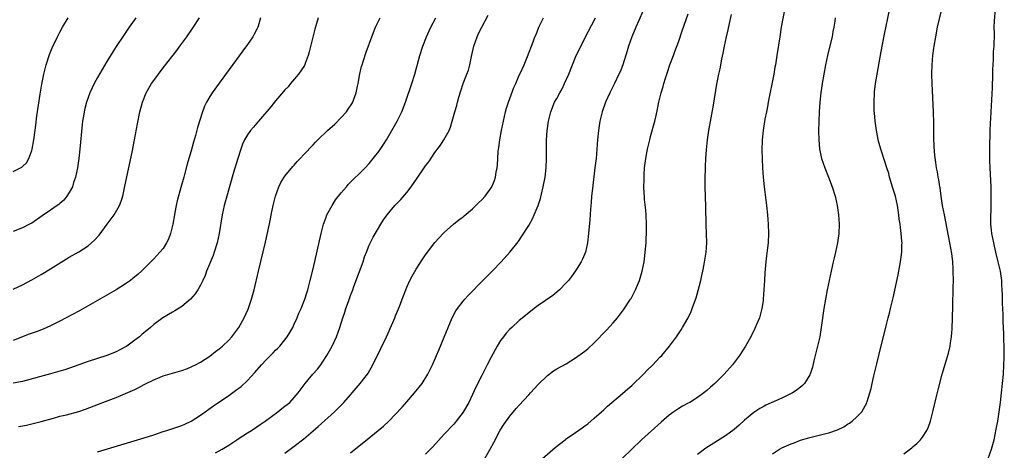
# Model space of a CAD drawing. Units: inches. Extents: x 2502000 to 2505000, y 1482000 to 1485000.
# Drawn here: x 2503778 to 2503988, y 1483613 to 1483705 of the extents above; entities that cross this region are included whole.
import ezdxf

# ---------------------------------------------------------------- set-up
doc = ezdxf.new("R2010")
doc.units = ezdxf.units.IN
doc.header["$MEASUREMENT"] = 0
doc.layers.add('LD25021482_10ft', color=80, linetype='Continuous')

msp = doc.modelspace()

# ---------------------------------------------------------------- linework, layer by layer
at = {"layer": 'LD25021482_10ft'}
for points, elevation in [([(2503941.97, 1483709), (2503940.86, 1483703), (2503940.54, 1483701), (2503939.96, 1483697), (2503939.63, 1483695), (2503939.52, 1483694.48), (2503939.26, 1483693), (2503938.1, 1483687), (2503937.93, 1483686.07), (2503937.7, 1483685), (2503937.4, 1483683.4), (2503937.03, 1483681), (2503936.82, 1483679), (2503936.74, 1483676.74), (2503936.78, 1483675), (2503936.88, 1483673), (2503937.04, 1483671.04), (2503937.25, 1483669), (2503937.71, 1483665), (2503937.91, 1483663), (2503938.09, 1483661), (2503938.15, 1483659), (2503938.05, 1483657), (2503937.95, 1483655.95), (2503937.74, 1483654.26), (2503937.61, 1483653), (2503937.38, 1483650.62), (2503937.27, 1483649), (2503937.17, 1483647), (2503937.05, 1483645), (2503937, 1483644.67), (2503936.76, 1483643), (2503936.4, 1483641.6), (2503936.2, 1483641), (2503935.6, 1483639.6), (2503935.27, 1483638.73), (2503934.36, 1483637), (2503933.23, 1483635), (2503932, 1483633), (2503930.51, 1483631), (2503928.73, 1483629), (2503926.68, 1483627), (2503925.78, 1483626.22), (2503925, 1483625.52), (2503924.35, 1483625), (2503923, 1483624.03), (2503921.36, 1483623), (2503921, 1483622.79), (2503919.82, 1483622.18), (2503919, 1483621.67), (2503917.98, 1483621), (2503917, 1483620.28), (2503915.24, 1483618.76), (2503911.03, 1483614.97), (2503906.93, 1483611)], 8150), ([(2503820.2, 1483612.2), (2503821.59, 1483613), (2503823, 1483613.89), (2503824.72, 1483615), (2503825, 1483615.2), (2503827, 1483616.48), (2503827.84, 1483617), (2503829, 1483617.76), (2503829.73, 1483618.27), (2503830.79, 1483619), (2503833.51, 1483621), (2503834.35, 1483621.65), (2503835, 1483622.15), (2503835.47, 1483622.53), (2503836.02, 1483623), (2503837, 1483624.01), (2503837.84, 1483625), (2503839.29, 1483627), (2503840.97, 1483629), (2503841.94, 1483630.06), (2503842.64, 1483631), (2503843, 1483631.54), (2503843.94, 1483633), (2503845.08, 1483635), (2503845.99, 1483637), (2503846.68, 1483639), (2503847.33, 1483641), (2503847.78, 1483642.22), (2503848.01, 1483643), (2503848.53, 1483644.53), (2503849, 1483645.79), (2503849.35, 1483646.65), (2503849.46, 1483647), (2503849.73, 1483647.73), (2503850.93, 1483650.93), (2503851.68, 1483653), (2503851.99, 1483654.01), (2503852.4, 1483655), (2503853, 1483656.55), (2503853.79, 1483658.21), (2503855.45, 1483661), (2503856.06, 1483661.94), (2503856.79, 1483663), (2503858.43, 1483665), (2503859.7, 1483666.3), (2503861, 1483667.79), (2503861.95, 1483669), (2503863.21, 1483670.79), (2503865, 1483673.43), (2503865.67, 1483674.33), (2503867, 1483676.27), (2503868.16, 1483677.84), (2503868.91, 1483679), (2503870, 1483681), (2503870.3, 1483681.7), (2503870.69, 1483683), (2503871.25, 1483685), (2503871.66, 1483686.34), (2503871.8, 1483687), (2503872.1, 1483688.1), (2503872.52, 1483689.48), (2503873.02, 1483691), (2503873.83, 1483693), (2503874.14, 1483693.86), (2503874.46, 1483695), (2503874.81, 1483696.81), (2503875.3, 1483699), (2503876.01, 1483701), (2503876.32, 1483701.68), (2503876.97, 1483703), (2503878.38, 1483705.62)], 8090), ([(2503911.42, 1483706.58), (2503910.48, 1483704.48), (2503909.84, 1483703), (2503909.01, 1483701), (2503908.31, 1483699), (2503908.01, 1483697.99), (2503907.05, 1483695), (2503906.48, 1483693.52), (2503906.25, 1483693), (2503905.3, 1483691), (2503904.3, 1483689), (2503903.39, 1483687), (2503902.66, 1483685), (2503902.17, 1483683), (2503901.88, 1483681), (2503901.71, 1483679), (2503901.55, 1483677), (2503901.36, 1483675), (2503901.14, 1483673), (2503900.6, 1483668.6), (2503900.43, 1483667), (2503900.34, 1483665.66), (2503900.21, 1483664.21), (2503900.07, 1483661.93), (2503899.79, 1483659), (2503899.55, 1483657), (2503899.11, 1483655), (2503898.48, 1483653.52), (2503898.22, 1483653), (2503897, 1483651.04), (2503896.15, 1483649.85), (2503895.48, 1483649), (2503895, 1483648.46), (2503893.59, 1483647), (2503893, 1483646.49), (2503892.18, 1483645.82), (2503889, 1483643.64), (2503888.15, 1483643), (2503887, 1483642.11), (2503885, 1483640.45), (2503883.4, 1483639), (2503883, 1483638.61), (2503882.22, 1483637.77), (2503881.62, 1483637), (2503881, 1483636.17), (2503880.28, 1483635), (2503879.82, 1483634.18), (2503879, 1483632.66), (2503878.17, 1483631), (2503877, 1483628.73), (2503875.75, 1483626.25), (2503875, 1483624.65), (2503874.2, 1483623), (2503873.78, 1483622.22), (2503873, 1483620.88), (2503871.54, 1483619), (2503871.3, 1483618.7), (2503871, 1483618.37), (2503869, 1483616.23), (2503866.52, 1483613.48), (2503866.06, 1483613), (2503865, 1483611.93)], 8120), ([(2503877.66, 1483611), (2503878.79, 1483613), (2503879.54, 1483614.46), (2503880.94, 1483617.06), (2503881.72, 1483618.28), (2503883, 1483620.06), (2503884.35, 1483621.65), (2503885, 1483622.39), (2503887, 1483624.58), (2503887.4, 1483625), (2503889, 1483626.77), (2503891, 1483628.74), (2503892.31, 1483629.69), (2503893, 1483630.14), (2503895, 1483631.24), (2503897, 1483632.46), (2503899, 1483633.92), (2503899.58, 1483634.42), (2503901, 1483635.72), (2503903.62, 1483638.38), (2503905, 1483639.93), (2503905.91, 1483641), (2503906.4, 1483641.6), (2503907.25, 1483642.75), (2503908.73, 1483645), (2503908.83, 1483645.17), (2503909.8, 1483647), (2503910.61, 1483649), (2503911.21, 1483651), (2503911.61, 1483653), (2503911.78, 1483654.22), (2503911.86, 1483655), (2503912.03, 1483657), (2503912.08, 1483657.92), (2503912.13, 1483659), (2503912.16, 1483661), (2503912.07, 1483663), (2503911.99, 1483663.99), (2503911.73, 1483666.27), (2503911.67, 1483667), (2503911.63, 1483667.63), (2503911.57, 1483669), (2503911.61, 1483670.39), (2503911.6, 1483671), (2503911.62, 1483671.62), (2503911.72, 1483673), (2503911.96, 1483675), (2503912.34, 1483677), (2503912.82, 1483679), (2503913, 1483679.71), (2503913.9, 1483683), (2503914.16, 1483684.16), (2503914.49, 1483685.51), (2503914.78, 1483687), (2503915.24, 1483689), (2503915.65, 1483690.35), (2503915.81, 1483691), (2503916.16, 1483692.16), (2503916.6, 1483693.4), (2503917.13, 1483695), (2503917.87, 1483697), (2503918.19, 1483697.81), (2503919, 1483700.05), (2503919.77, 1483702.23), (2503921, 1483705.87)], 8130), ([(2503889.91, 1483611), (2503892.66, 1483613.34), (2503894.75, 1483615), (2503895, 1483615.19), (2503897, 1483616.6), (2503898.44, 1483617.56), (2503899, 1483617.97), (2503899.58, 1483618.42), (2503901, 1483619.62), (2503902.5, 1483621), (2503903, 1483621.43), (2503903.81, 1483622.19), (2503907, 1483624.87), (2503908.12, 1483625.88), (2503909, 1483626.61), (2503911.51, 1483629), (2503912.23, 1483629.77), (2503913.51, 1483631), (2503915, 1483632.64), (2503915.37, 1483633), (2503917.05, 1483635), (2503918.5, 1483637), (2503919.5, 1483638.5), (2503919.82, 1483639), (2503920.99, 1483641.01), (2503921.64, 1483642.36), (2503921.89, 1483643), (2503922.35, 1483644.35), (2503922.7, 1483645.3), (2503923.15, 1483646.85), (2503923.71, 1483649), (2503923.92, 1483650.08), (2503924.15, 1483651), (2503924.44, 1483652.44), (2503924.85, 1483655), (2503924.97, 1483657.03), (2503924.92, 1483659), (2503924.86, 1483660.86), (2503924.77, 1483664.77), (2503924.64, 1483669), (2503924.64, 1483671), (2503924.68, 1483672.68), (2503924.72, 1483673.28), (2503924.78, 1483675), (2503924.9, 1483676.89), (2503925.12, 1483679), (2503925.43, 1483681), (2503926.42, 1483686.42), (2503927.16, 1483690.84), (2503927.58, 1483693), (2503927.83, 1483694.17), (2503928.22, 1483696.22), (2503928.51, 1483697.49), (2503928.78, 1483699), (2503929.22, 1483701), (2503929.57, 1483702.43), (2503929.83, 1483703.83), (2503930.26, 1483705.73)], 8140), ([(2503939, 1483612.05), (2503940.5, 1483613), (2503941, 1483613.3), (2503943, 1483614.15), (2503943.64, 1483614.36), (2503945, 1483614.9), (2503947, 1483615.52), (2503950.37, 1483616.37), (2503951, 1483616.51), (2503952.85, 1483617.15), (2503954.2, 1483617.8), (2503955, 1483618.34), (2503955.43, 1483618.57), (2503956, 1483619), (2503957, 1483619.91), (2503958.05, 1483621), (2503959.11, 1483622.89), (2503959.2, 1483623.2), (2503959.79, 1483625), (2503960.06, 1483625.94), (2503960.27, 1483627), (2503960.63, 1483628.63), (2503960.78, 1483629.22), (2503961.24, 1483631.24), (2503961.67, 1483633), (2503963.29, 1483639.29), (2503963.71, 1483641), (2503963.95, 1483642.05), (2503964.2, 1483643), (2503964.74, 1483645.26), (2503965.81, 1483650.19), (2503966.16, 1483652.16), (2503966.33, 1483653), (2503966.51, 1483654.51), (2503966.59, 1483655), (2503966.61, 1483656.61), (2503966.65, 1483657), (2503966.63, 1483657.37), (2503966.47, 1483659), (2503966.28, 1483660.28), (2503966.22, 1483661), (2503966.06, 1483662.06), (2503965.98, 1483663), (2503965.7, 1483665), (2503965.23, 1483667), (2503964.69, 1483668.69), (2503964, 1483671), (2503963.79, 1483671.79), (2503963.42, 1483673), (2503963, 1483674.37), (2503962.15, 1483677), (2503961.79, 1483678.21), (2503961.58, 1483679), (2503961.5, 1483679.5), (2503961.16, 1483681), (2503960.89, 1483683), (2503960.76, 1483684.76), (2503960.73, 1483685), (2503960.66, 1483687), (2503960.75, 1483689), (2503960.78, 1483689.22), (2503960.98, 1483691), (2503961.3, 1483693), (2503962.18, 1483697.82), (2503962.82, 1483701.18), (2503964.03, 1483707)], 8170), ([(2503967, 1483612.04), (2503968.71, 1483613.29), (2503969, 1483613.55), (2503969.81, 1483614.19), (2503970.61, 1483615), (2503971, 1483615.54), (2503971.95, 1483617), (2503972.25, 1483617.75), (2503972.68, 1483619), (2503973.28, 1483621.28), (2503973.95, 1483623.95), (2503974.35, 1483625.65), (2503975.2, 1483629), (2503976.1, 1483632.1), (2503976.52, 1483633.48), (2503976.88, 1483635), (2503977, 1483635.72), (2503977.18, 1483637), (2503977.32, 1483638.68), (2503977.48, 1483643.48), (2503977.57, 1483647.57), (2503977.59, 1483649), (2503977.57, 1483651), (2503977.52, 1483651.52), (2503977.46, 1483653), (2503977.24, 1483654.76), (2503976.85, 1483657), (2503975.67, 1483663), (2503975.29, 1483665), (2503974.97, 1483667), (2503974.74, 1483668.74), (2503974.68, 1483669), (2503974.49, 1483670.49), (2503974.35, 1483671), (2503974.2, 1483672.2), (2503974.02, 1483673), (2503973.85, 1483674.15), (2503973.67, 1483675.67), (2503973.51, 1483677.51), (2503973.44, 1483679.44), (2503973.42, 1483682.58), (2503973.34, 1483685), (2503973.08, 1483691), (2503973.03, 1483693), (2503973.05, 1483695), (2503973.19, 1483697), (2503973.42, 1483698.58), (2503973.46, 1483699), (2503973.82, 1483701), (2503974.24, 1483703), (2503975.11, 1483706.89)], 8180), ([(2503984.99, 1483611), (2503985.75, 1483613), (2503986.02, 1483613.98), (2503986.28, 1483615), (2503986.75, 1483617.25), (2503987.05, 1483618.95), (2503987.61, 1483623), (2503987.86, 1483625), (2503988.09, 1483627), (2503988.26, 1483629), (2503988.39, 1483631), (2503988.45, 1483632.45), (2503988.46, 1483635), (2503988.39, 1483636.39), (2503988.36, 1483637.64), (2503988.21, 1483640.21), (2503988.18, 1483641.82), (2503988.08, 1483644.08), (2503988.07, 1483645.93), (2503988.03, 1483647), (2503987.96, 1483647.96), (2503987.91, 1483649), (2503987.63, 1483651), (2503987.17, 1483653), (2503986.65, 1483655), (2503986.33, 1483656.33), (2503986.19, 1483657), (2503985.83, 1483659), (2503985.76, 1483659.76), (2503985.61, 1483661), (2503985.56, 1483662.44), (2503985.58, 1483663), (2503985.62, 1483663.62), (2503985.68, 1483667), (2503985.65, 1483667.65), (2503985.63, 1483669), (2503985.42, 1483673), (2503985.39, 1483674.61), (2503985.39, 1483678.61), (2503985.42, 1483679.42), (2503985.44, 1483681), (2503985.48, 1483682.52), (2503985.56, 1483683.56), (2503985.62, 1483685), (2503985.92, 1483690.08), (2503986.01, 1483693), (2503986.02, 1483693.98), (2503986.07, 1483695), (2503986.17, 1483696.17), (2503986.16, 1483697.84), (2503986.28, 1483699), (2503986.34, 1483701.66), (2503986.31, 1483703), (2503986.34, 1483704.34), (2503986.61, 1483707)], 8190), ([(2503842.11, 1483705), (2503841.39, 1483702.61), (2503840.2, 1483697.8), (2503839.96, 1483697), (2503839.29, 1483695.29), (2503839.14, 1483694.86), (2503837.9, 1483693), (2503836.2, 1483691), (2503835.66, 1483690.34), (2503835, 1483689.65), (2503834.71, 1483689.29), (2503833, 1483687.32), (2503831.97, 1483686.03), (2503829.39, 1483683), (2503828.27, 1483681.73), (2503827.69, 1483681), (2503827, 1483680.04), (2503826.4, 1483679), (2503825.95, 1483678.05), (2503825.57, 1483677), (2503824.93, 1483675), (2503824.05, 1483672.05), (2503822.59, 1483667), (2503822.06, 1483665), (2503821.64, 1483663), (2503821, 1483659), (2503820.55, 1483657), (2503819.9, 1483655), (2503819.66, 1483654.34), (2503818.3, 1483651), (2503817.96, 1483650.04), (2503817.5, 1483649), (2503817, 1483648.01), (2503816.44, 1483647), (2503815.86, 1483646.14), (2503814.86, 1483645), (2503813, 1483643.48), (2503811.49, 1483642.51), (2503811, 1483642.26), (2503808.93, 1483641), (2503807, 1483639.57), (2503806.3, 1483639), (2503804.51, 1483637.49), (2503803.96, 1483637), (2503803, 1483636.25), (2503801.27, 1483635), (2503801, 1483634.83), (2503799.8, 1483634.2), (2503799, 1483633.79), (2503797, 1483633), (2503793, 1483631.7), (2503791, 1483631.02), (2503788.04, 1483629.96), (2503787, 1483629.63), (2503785, 1483629.05), (2503779, 1483627.48), (2503777, 1483627.06)], 8060), ([(2503829.82, 1483705), (2503829.27, 1483703.27), (2503829.2, 1483703), (2503829, 1483702.58), (2503828.47, 1483701.53), (2503828.13, 1483701), (2503827, 1483699.3), (2503826.04, 1483697.96), (2503821, 1483691.09), (2503819.5, 1483689), (2503819, 1483688.23), (2503818.26, 1483687), (2503817.84, 1483686.16), (2503817.4, 1483685), (2503816.36, 1483681.64), (2503815.91, 1483679.91), (2503815.49, 1483678.51), (2503815, 1483676.63), (2503814.53, 1483675), (2503814.17, 1483673.83), (2503813.58, 1483671.58), (2503813.41, 1483671), (2503812.82, 1483668.82), (2503812.02, 1483665.98), (2503811.8, 1483665), (2503811.53, 1483663.53), (2503811.42, 1483663), (2503811.08, 1483661), (2503810.61, 1483659), (2503810.17, 1483657.83), (2503809.76, 1483657), (2503809, 1483655.83), (2503808.29, 1483655), (2503807, 1483653.58), (2503806.37, 1483653), (2503805, 1483651.57), (2503804.4, 1483651), (2503803.66, 1483650.34), (2503802.59, 1483649.41), (2503802.05, 1483649), (2503801, 1483648.31), (2503798.97, 1483647), (2503795.52, 1483645), (2503791, 1483642.48), (2503787, 1483640.32), (2503785, 1483639.29), (2503783.42, 1483638.58), (2503782.14, 1483638.14), (2503780.47, 1483637.53), (2503777, 1483636.2)], 8050), ([(2503777, 1483647.16), (2503779, 1483648.08), (2503781, 1483649.13), (2503783, 1483650.27), (2503785, 1483651.47), (2503789, 1483653.94), (2503791, 1483655.1), (2503793, 1483656.37), (2503793.73, 1483657), (2503794.4, 1483657.6), (2503795.34, 1483658.66), (2503797.11, 1483661), (2503798.6, 1483663), (2503799.73, 1483665), (2503800.09, 1483665.91), (2503800.4, 1483667), (2503800.88, 1483669.12), (2503802.39, 1483676.39), (2503802.91, 1483679), (2503803.57, 1483682.43), (2503804.08, 1483685), (2503804.59, 1483687), (2503805.37, 1483689), (2503806.52, 1483691), (2503807, 1483691.69), (2503809, 1483694.37), (2503811.92, 1483698.08), (2503812.61, 1483699), (2503814.07, 1483701), (2503815.27, 1483702.73), (2503816.76, 1483705)], 8040), ([(2503803.21, 1483705), (2503801.79, 1483703), (2503800.65, 1483701.35), (2503799, 1483698.88), (2503798.26, 1483697.74), (2503797, 1483695.72), (2503795.98, 1483694.02), (2503795, 1483692.27), (2503794.32, 1483691), (2503793.88, 1483690.12), (2503793.38, 1483689), (2503793, 1483688.02), (2503792.64, 1483687), (2503792.29, 1483685.71), (2503792.15, 1483685), (2503792.02, 1483684.02), (2503791.85, 1483683), (2503791.75, 1483682.25), (2503791.26, 1483677), (2503791.06, 1483675), (2503790.77, 1483673), (2503790.33, 1483671), (2503789.93, 1483669.93), (2503789.65, 1483669), (2503789, 1483667.75), (2503788.51, 1483667), (2503787.86, 1483666.14), (2503787, 1483665.45), (2503786.77, 1483665.23), (2503786.42, 1483665), (2503785, 1483663.97), (2503783.24, 1483662.76), (2503781, 1483661.25), (2503780.54, 1483661), (2503779, 1483660.21), (2503777, 1483659.44)], 8030), ([(2503777, 1483672.26), (2503778.59, 1483673), (2503778.86, 1483673.14), (2503779, 1483673.29), (2503779.88, 1483674.12), (2503780.35, 1483675), (2503781, 1483676.7), (2503781.07, 1483677), (2503781.43, 1483679), (2503781.49, 1483679.49), (2503781.88, 1483682.12), (2503782.11, 1483684.11), (2503782.42, 1483686.42), (2503782.76, 1483688.76), (2503783.12, 1483690.88), (2503783.57, 1483693), (2503783.85, 1483694.15), (2503784.09, 1483695), (2503784.79, 1483697.21), (2503785.35, 1483698.65), (2503786.48, 1483701), (2503787, 1483701.98), (2503787.58, 1483703), (2503788.78, 1483705)], 8020), ([(2503778.13, 1483617.87), (2503779.84, 1483618.16), (2503781, 1483618.4), (2503783, 1483618.89), (2503785.6, 1483619.6), (2503787, 1483620.02), (2503788.37, 1483620.37), (2503791, 1483621.08), (2503792.45, 1483621.55), (2503796.13, 1483623), (2503799, 1483624.06), (2503801, 1483624.85), (2503802.49, 1483625.51), (2503803, 1483625.77), (2503803.85, 1483626.15), (2503805, 1483626.81), (2503805.13, 1483626.87), (2503807, 1483627.81), (2503808.4, 1483628.4), (2503809, 1483628.63), (2503811, 1483629.23), (2503813, 1483629.8), (2503814.25, 1483630.25), (2503815, 1483630.54), (2503815.29, 1483630.71), (2503815.92, 1483631), (2503817, 1483631.57), (2503819, 1483632.85), (2503820.19, 1483633.81), (2503821, 1483634.38), (2503821.7, 1483635), (2503823, 1483636.24), (2503823.69, 1483637), (2503825.17, 1483639), (2503826.27, 1483641), (2503827.13, 1483642.87), (2503827.9, 1483645), (2503828.42, 1483647), (2503829.37, 1483651), (2503830.86, 1483657.14), (2503831.23, 1483658.77), (2503831.92, 1483662.08), (2503832.09, 1483663), (2503832.51, 1483665), (2503833, 1483667), (2503833.7, 1483669), (2503834.1, 1483669.9), (2503834.81, 1483671), (2503835, 1483671.26), (2503836.7, 1483673.3), (2503837, 1483673.62), (2503837.62, 1483674.38), (2503838.23, 1483675), (2503839, 1483675.85), (2503841, 1483677.94), (2503841.51, 1483678.49), (2503842, 1483679), (2503844.09, 1483681), (2503845.63, 1483682.37), (2503847, 1483683.75), (2503848.1, 1483685), (2503848.49, 1483685.51), (2503849.29, 1483686.71), (2503849.45, 1483687), (2503849.69, 1483687.69), (2503850.2, 1483689), (2503850.48, 1483690.48), (2503850.59, 1483691), (2503850.95, 1483693.05), (2503851.35, 1483694.65), (2503851.46, 1483695), (2503851.68, 1483695.68), (2503852.31, 1483697.69), (2503853.52, 1483701), (2503854.31, 1483703), (2503855.31, 1483705)], 8070), ([(2503795, 1483612.44), (2503800.03, 1483613.97), (2503805, 1483615.43), (2503807, 1483616.07), (2503809, 1483616.75), (2503809.82, 1483617), (2503813, 1483618.06), (2503813.63, 1483618.37), (2503815, 1483618.97), (2503817, 1483620.25), (2503819.75, 1483622.25), (2503823, 1483624.46), (2503824.49, 1483625.51), (2503825.63, 1483626.37), (2503827, 1483627.63), (2503828.6, 1483629.4), (2503829.99, 1483631), (2503831, 1483632.1), (2503832.46, 1483633.54), (2503833, 1483634.1), (2503833.47, 1483634.53), (2503833.9, 1483635), (2503835, 1483636.32), (2503835.51, 1483637), (2503836.08, 1483637.92), (2503836.68, 1483639), (2503837, 1483639.66), (2503837.61, 1483641), (2503838, 1483642), (2503838.46, 1483643), (2503839.24, 1483645), (2503839.65, 1483646.35), (2503839.88, 1483647), (2503840.4, 1483649), (2503841, 1483651.49), (2503842.74, 1483659), (2503843.26, 1483661), (2503843.69, 1483662.31), (2503843.97, 1483663), (2503845.06, 1483665), (2503845.82, 1483666.18), (2503847, 1483667.68), (2503848.11, 1483669), (2503848.5, 1483669.5), (2503852.09, 1483673), (2503853, 1483673.97), (2503853.84, 1483675), (2503855, 1483676.51), (2503856, 1483678), (2503856.64, 1483679), (2503857.81, 1483681), (2503858.91, 1483683), (2503859.91, 1483685), (2503860.72, 1483687), (2503862.05, 1483691), (2503862.68, 1483693), (2503863.8, 1483697), (2503864.43, 1483699), (2503865.2, 1483701), (2503865.78, 1483702.22), (2503866.12, 1483703), (2503867.16, 1483705)], 8080), ([(2503835, 1483612.19), (2503837, 1483613.67), (2503839, 1483615.21), (2503841, 1483616.89), (2503842.12, 1483617.88), (2503845.55, 1483621), (2503847, 1483622.42), (2503847.31, 1483622.69), (2503847.6, 1483623), (2503849, 1483624.6), (2503849.37, 1483625), (2503851.08, 1483627), (2503852.6, 1483629), (2503852.76, 1483629.24), (2503853.76, 1483631), (2503855.48, 1483634.52), (2503856.65, 1483637), (2503858, 1483640), (2503858.43, 1483641), (2503858.58, 1483641.42), (2503859.41, 1483643.41), (2503860.01, 1483645), (2503860.26, 1483645.74), (2503860.77, 1483647), (2503861, 1483647.54), (2503861.67, 1483649), (2503862.12, 1483649.88), (2503863, 1483651.41), (2503864.42, 1483653.58), (2503865, 1483654.48), (2503867, 1483657.13), (2503868.73, 1483659), (2503869, 1483659.26), (2503870.97, 1483661), (2503872.09, 1483661.91), (2503873, 1483662.59), (2503873.22, 1483662.78), (2503875, 1483664.25), (2503876.38, 1483665.62), (2503877, 1483666.19), (2503877.69, 1483667), (2503879, 1483668.74), (2503879.16, 1483669), (2503879.7, 1483670.3), (2503879.94, 1483671), (2503880.08, 1483672.08), (2503880.24, 1483673), (2503880.32, 1483673.68), (2503880.39, 1483675), (2503880.52, 1483676.52), (2503880.64, 1483677.36), (2503880.84, 1483679), (2503881.18, 1483681), (2503881.59, 1483683), (2503882.07, 1483685), (2503882.27, 1483685.73), (2503882.67, 1483687), (2503883.83, 1483690.17), (2503884.23, 1483691), (2503885, 1483692.78), (2503885.26, 1483693.26), (2503886.03, 1483695), (2503886.77, 1483696.77), (2503887.92, 1483699.92), (2503888.34, 1483701), (2503888.56, 1483701.44), (2503889.14, 1483703), (2503890.13, 1483705)], 8100), ([(2503849, 1483612.24), (2503853, 1483615.4), (2503856.06, 1483617.94), (2503857.18, 1483619), (2503860.02, 1483621.98), (2503861, 1483623.13), (2503862.67, 1483625), (2503864.24, 1483627), (2503865.48, 1483629), (2503866.47, 1483631), (2503867.36, 1483633), (2503867.86, 1483634.14), (2503869, 1483636.9), (2503869.83, 1483639), (2503870.68, 1483641), (2503871.49, 1483642.51), (2503871.8, 1483643), (2503873, 1483644.56), (2503873.37, 1483645), (2503874.16, 1483645.84), (2503877.25, 1483649), (2503878.11, 1483649.89), (2503879, 1483650.79), (2503879.23, 1483651), (2503881.15, 1483653), (2503883, 1483655.04), (2503884.76, 1483657.24), (2503885.57, 1483658.43), (2503887, 1483660.74), (2503887.82, 1483662.18), (2503888.19, 1483663), (2503889, 1483664.98), (2503889.49, 1483666.51), (2503890.11, 1483669), (2503890.48, 1483671), (2503890.71, 1483673), (2503890.8, 1483675), (2503890.8, 1483677), (2503890.83, 1483679), (2503890.95, 1483680.95), (2503891.23, 1483683), (2503891.72, 1483685), (2503892.53, 1483687), (2503893, 1483687.84), (2503893.61, 1483689), (2503894.12, 1483689.88), (2503894.64, 1483691), (2503895.54, 1483693), (2503897, 1483696.61), (2503899, 1483700.68), (2503901.23, 1483705)], 8110), ([(2503952.37, 1483705), (2503952.28, 1483704.28), (2503952.09, 1483703), (2503951.9, 1483702.1), (2503951.71, 1483701), (2503951.2, 1483698.8), (2503950.76, 1483697), (2503950.31, 1483695), (2503949.93, 1483693), (2503949.61, 1483691), (2503949.34, 1483689), (2503949.13, 1483687), (2503948.97, 1483685), (2503948.86, 1483683), (2503948.82, 1483680.82), (2503948.88, 1483679), (2503949.06, 1483677.06), (2503949.47, 1483675), (2503950.14, 1483673), (2503950.97, 1483671), (2503951.77, 1483669), (2503952.39, 1483667), (2503952.81, 1483665), (2503953.08, 1483663), (2503953.22, 1483661), (2503953.17, 1483659), (2503952.88, 1483657), (2503952.44, 1483655), (2503952.17, 1483653.83), (2503951.95, 1483653), (2503951.5, 1483651), (2503951.07, 1483649), (2503950.67, 1483647), (2503950.31, 1483645), (2503949.98, 1483643), (2503949.41, 1483639), (2503949.07, 1483637), (2503948.62, 1483635), (2503947.83, 1483631.83), (2503947.53, 1483630.47), (2503947.07, 1483629), (2503947, 1483628.87), (2503945.83, 1483627), (2503945.4, 1483626.6), (2503944.3, 1483625.7), (2503943.25, 1483625), (2503943, 1483624.86), (2503941, 1483623.92), (2503937.62, 1483622.38), (2503937, 1483622.05), (2503936.34, 1483621.66), (2503935, 1483620.81), (2503933, 1483619.17), (2503931.87, 1483618.13), (2503930.8, 1483617.2), (2503929, 1483615.83), (2503924.81, 1483613.19), (2503923, 1483611.89)], 8160)]:
    msp.add_lwpolyline(points, dxfattribs=dict(at, elevation=elevation))

doc.saveas('drawing.dxf')
